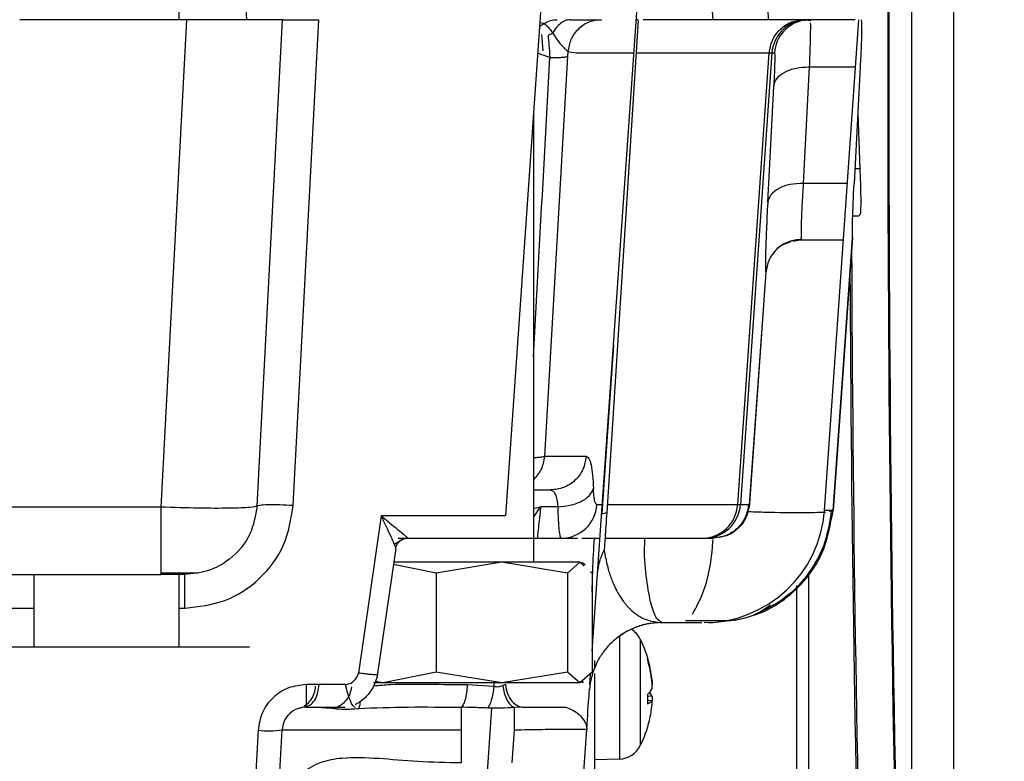
# Model space of a CAD drawing. Units: millimetres. Extents: x -154 to 1189, y 0 to 69.
# Drawn here: x 30 to 30, y 8 to 8 of the extents above; entities that cross this region are included whole.
import ezdxf

# ---------------------------------------------------------------- set-up
doc = ezdxf.new("R2010")
doc.units = ezdxf.units.MM
doc.header["$PDMODE"] = 1
doc.header["$PDSIZE"] = -5
doc.layers.add('Cotas det', color=8, linetype='Continuous')
doc.styles.add('texto p', font='simplex.shx', dxfattribs={"width": 0.8})
doc.dimstyles.new('JAHP det', dxfattribs={"dimscale": 0.25, "dimtxt": 0.05, "dimasz": 0.05, "dimexe": 0.02, "dimexo": 0.02, "dimgap": 0.02, "dimtad": 0, "dimtoh": 1, "dimdec": 0, "dimlfac": 1000, "dimdsep": 46, "dimtxsty": 'texto p', "dimblk": 'OPEN90', "dimcen": 0.01, "dimclrd": 256, "dimclre": 256, "dimclrt": 7, "dimadec": 0, "dimazin": 2, "dimtfac": 1, "dimtdec": 0, "dimtofl": 0, "dimtmove": 0, "dimatfit": 3, "dimldrblk": 'OPEN90', "dimfxl": 1, "dimlwd": -1, "dimlwe": -1, "dimarcsym": 0})

# ---------------------------------------------------------------- blocks, each defined once
blk = doc.blocks.new('_Open90')
at = {"color": 0, "linetype": 'ByBlock', "lineweight": -2}
for p, q in [((-0.5, 0.5), (0, 0)), ((0, 0), (-1, 0)), ((0, 0), (-0.5, -0.5))]:
    blk.add_line(p, q, dxfattribs=at)
blk = doc.blocks.new('*D968')
at = {"layer": 'Cotas det', "ltscale": 0.1}
for p, q in [((30.41328816005313, 7.753641026853774), (30.44223858346837, 7.753641026853774)), ((30.43723858346837, 7.741141026853774), (30.43723858346837, 7.720499493101034)), ((30.43723858346837, 7.677641026853762), (30.43723858346837, 7.694829850243895)), ((30.41328816005313, 7.665141026853762), (30.44223858346837, 7.665141026853762))]:
    blk.add_line(p, q, dxfattribs=at)
at = {"layer": 'Defpoints', "color": 0}
for p in [(30.40828816005313, 7.753641026853774), (30.40828816005313, 7.665141026853762), (30.43723858346837, 7.665141026853762)]:
    blk.add_point(p, dxfattribs=at)
at = {"layer": 'Cotas det', "xscale": 0.0125, "yscale": 0.0125, "zscale": 0.0125}
for p, rotation in [((30.43723858346837, 7.753641026853774), 90), ((30.43723858346837, 7.665141026853762), 270)]:
    blk.add_blockref('_Open90', p, dxfattribs=dict(at, rotation=rotation))
at = {"layer": 'Cotas det', "color": 7, "ltscale": 0.1, "insert": (30.43723858346837, 7.707664671672463), "char_height": 0.0125, "attachment_point": 5, "rotation": 90, "style": 'texto p'}
blk.add_mtext('89', dxfattribs=at)

msp = doc.modelspace()

# ---------------------------------------------------------------- linework, layer by layer
at = {"color": 7, "linetype": 'Continuous', "lineweight": 25}
for p, q in [((30.41253816005314, 7.671391026853758), (30.41253816005314, 7.74739102685378)), ((30.41428816005313, 7.671391026853758), (30.41428816005313, 7.74739102685378)), ((30.38215724706623, 7.713891026853776), (30.38215724706623, 7.712891026853374)), ((30.40430419811343, 7.712891026853772), (30.40423624892923, 7.713891026853776)), ((30.38497948786624, 7.712891026853772), (30.38495407246054, 7.713384432954957)), ((30.39716699086514, 7.71339102685376), (30.39569364612452, 7.692321270543761)), ((30.39968390616223, 7.69232127030428), (30.40115724706632, 7.713391026855266)), ((30.38247175973322, 7.712891026853772), (30.37556369440304, 7.712891026853772)), ((30.38247175973322, 7.712891026853772), (30.38141263638894, 7.69268175743257)), ((30.38540624197054, 7.692734018988478), (30.38646262598973, 7.712891026853772)), ((30.38690418627234, 7.692760149757977), (30.38795920083583, 7.712891026853772)), ((30.40120378760392, 7.712891026853772), (30.40112228373124, 7.712891026853772)), ((30.41019223832424, 7.712891026853772), (30.40140955733582, 7.712891026853772)), ((30.40814154270214, 7.71289102684587), (30.40796029945974, 7.712867850103169)), ((30.40891913359752, 7.692542244484873), (30.41033947003222, 7.712891026853772)), ((30.39729728827592, 7.712733230799177), (30.39712253674423, 7.712755304969779)), ((30.40120203525913, 7.712863094133571), (30.39989767209212, 7.69245563780628)), ((30.39719856021764, 7.712276083204461), (30.39724276156323, 7.711602446741171)), ((30.39827306990764, 7.711368935785277), (30.39731392192172, 7.694786392347755)), ((30.39828342838112, 7.711567957387178), (30.39827306990764, 7.711368935785277)), ((30.40111582357622, 7.711514266446461), (30.40663188854083, 7.711514266434865)), ((30.40532469112082, 7.692786396641271), (30.40663188854083, 7.711514266434865)), ((30.40674514370093, 7.711514266434978), (30.40543794596692, 7.692786392143365)), ((30.40663188852482, 7.711514266205757), (30.40674514368493, 7.711514266206155)), ((30.40674514370093, 7.711514266434978), (30.40684605023983, 7.711514266434978)), ((30.40829205657232, 7.710931178285154), (30.40804237499753, 7.706102845834966)), ((30.40829205657232, 7.710931178285154), (30.41020267342804, 7.710931178285154)), ((30.41039993394184, 7.710931178285154), (30.41015025231462, 7.706102845136076)), ((30.40656639847353, 7.705306200673466), (30.40681608007932, 7.71013453304268)), ((30.39685724706623, 7.708961495744877), (30.39685724706623, 7.690391026853764)), ((30.41030046899004, 7.709007729093077), (30.41039084595053, 7.706710875422363)), ((30.41039084595053, 7.706710875422363), (30.41018169463512, 7.706710875449875)), ((30.40986565781543, 7.706102845230465), (30.40804237499753, 7.706102845834966)), ((30.41032759734952, 7.704751026853774), (30.41009196093702, 7.704751026853774)), ((30.41032759734952, 7.704751026853774), (30.41039562362792, 7.704809497155981)), ((30.40791848401164, 7.703751026845755), (30.40760620720144, 7.703693590110181)), ((30.40791848382514, 7.703751026853769), (30.40772681020763, 7.703751026853769)), ((30.40796214303964, 7.703764724005271), (30.40791848382514, 7.703751026853769)), ((30.40970150188374, 7.703751026853769), (30.40791848382514, 7.703751026853769)), ((30.40796449494374, 7.703779763254762), (30.40796214303964, 7.703764724005271)), ((30.40927587400264, 7.692542244588953), (30.41008036795642, 7.70384802513836)), ((30.41008293337734, 7.703856199991481), (30.40927738127334, 7.692535548808468)), ((30.40648990414962, 7.702427594775077), (30.40579305010354, 7.692634508093182)), ((30.40648780832742, 7.702410088871961), (30.40580300766393, 7.692786392422665)), ((30.40650303897084, 7.702468898118969), (30.40648628589102, 7.702394608548776)), ((30.39970336789372, 7.692419472443664), (30.40018694011783, 7.699398723077781)), ((30.39731392192172, 7.694786392347755), (30.39904694469652, 7.694786392147268)), ((30.39685724706623, 7.693391026853778), (30.39756800829803, 7.693391026853778)), ((30.38141263638894, 7.69268175743257), (30.37434505083172, 7.69268175743257)), ((30.38141263638894, 7.692681757562855), (30.38141263638894, 7.689891026853775)), ((30.39685724706623, 7.692247825438574), (30.39715444211094, 7.692695375119559)), ((30.39685724706623, 7.692619578294359), (30.39715444209042, 7.69269537404627)), ((30.39786622588903, 7.692695375239555), (30.39715444211634, 7.692695374089869)), ((30.39948945937422, 7.692786396641271), (30.39971643096413, 7.692786396641271)), ((30.39991881287693, 7.692786396641271), (30.40532469112082, 7.692786396641271)), ((30.40532469088273, 7.692786394062257), (30.40543794611014, 7.692786394065582)), ((30.40543794596692, 7.692786392143365), (30.40580300766393, 7.692786392422665)), ((30.40927587400264, 7.692542244588953), (30.40891913359752, 7.692542244484873)), ((30.40911063475673, 7.692507687936956), (30.40927587399252, 7.692542244900569)), ((30.39054281348012, 7.692321270543761), (30.38960331665953, 7.685798917270279)), ((30.39569364612452, 7.692321270543761), (30.39054281348012, 7.692321270543761)), ((30.39929150587502, 7.686709684757478), (30.39968390616223, 7.69232127030428)), ((30.39968966986154, 7.692403688008159), (30.39989767143342, 7.692455637868068)), ((30.39146828654173, 7.691361266757571), (30.39109151450563, 7.691136719200376)), ((30.39163761442282, 7.691391026853768), (30.39569364611603, 7.691391026853768)), ((30.39886135233052, 7.691391026853768), (30.39961885720342, 7.691391026853768)), ((30.39982323008953, 7.691391026853768), (30.40384575670543, 7.691391026853768)), ((30.40411703384913, 7.691391026853768), (30.40430708553393, 7.691391026853768)), ((30.40456625278892, 7.691440245664456), (30.40430707367244, 7.691391026853768)), ((30.40449247487052, 7.691414190595555), (30.40442905016624, 7.691414190517765)), ((30.40481156421984, 7.691485162146069), (30.40456959722462, 7.691414189748361)), ((30.39114767988672, 7.69096506141948), (30.39038708932233, 7.685684744747466)), ((30.39282879270422, 7.689944444866359), (30.39105253599953, 7.690304535405563)), ((30.39554592210862, 7.690391026853764), (30.39282879270422, 7.689944444866359)), ((30.39826305151302, 7.689944444866359), (30.39554592210862, 7.690391026853764)), ((30.39877727869404, 7.690391026853764), (30.39826305151302, 7.689944444866359)), ((30.39895943063132, 7.690232836510763), (30.39877727869404, 7.690391026853764)), ((30.39885590012363, 7.690391026853764), (30.39900197721124, 7.690306666482162)), ((30.37434505028292, 7.689891026853775), (30.38141263666034, 7.689891026853775)), ((30.37615724706623, 7.686891026853761), (30.37615724706623, 7.689891026853775)), ((30.38215724706623, 7.689891026853775), (30.38215724706623, 7.686891026853761)), ((30.39282879270422, 7.689944444866359), (30.39282879270422, 7.685837608841172)), ((30.39826305151302, 7.689944444866359), (30.39826305151302, 7.685837608841172)), ((30.39929150587502, 7.689944444866359), (30.39922368808152, 7.69000334141278)), ((30.39929150587502, 7.689944444866359), (30.39929150587502, 7.685837608841172)), ((30.40825724706493, 7.689947153675963), (30.40825724706493, 7.673891025065974)), ((30.40775724706492, 7.689427809178557), (30.40775724706492, 7.673891025065974)), ((30.37102542546424, 7.688495665413559), (30.37615724706623, 7.688495663690777)), ((30.38215724706623, 7.688495661676559), (30.38241035336602, 7.688495661591578)), ((30.40217166338624, 7.687891026853766), (30.40195787395984, 7.688059864288665)), ((30.40217165861952, 7.687891026853766), (30.40384212240073, 7.687891026853766)), ((30.40410773652453, 7.687891026853766), (30.40428946435693, 7.687891026853766)), ((30.40042551686252, 7.687330491746469), (30.40042551686252, 7.682232079725754)), ((30.40128802221312, 7.687202342969375), (30.40128802221312, 7.682790262506462)), ((30.40157996418634, 7.686464299797155), (30.40157996418634, 7.686390374196566)), ((30.40158376596753, 7.686439348678068), (30.40158376596753, 7.686364420274163)), ((30.39940099797672, 7.686041481806672), (30.39940099797672, 7.686323189611461)), ((30.39282879270422, 7.685837608841172), (30.39062589048072, 7.685391026853768)), ((30.39554592210862, 7.685391026853768), (30.39282879270422, 7.685837608841172)), ((30.39826305151302, 7.685837608841172), (30.39554592210862, 7.685391026853768)), ((30.39877727869404, 7.685391026853768), (30.39826305151302, 7.685837608841172)), ((30.39929150587502, 7.685837608841172), (30.39877727869404, 7.685391026853768)), ((30.39940099797672, 7.681365997687852), (30.39940099797672, 7.685779746693971)), ((30.38905280548132, 7.685321270380076), (30.38743935717633, 7.685321270380076)), ((30.38814549489393, 7.685338690897471), (30.38796274616322, 7.685330335107569)), ((30.39062589048072, 7.685391026853768), (30.39023207590594, 7.685391026853768)), ((30.39062589048072, 7.685391026853768), (30.39031384110413, 7.685454286870158)), ((30.39554592210862, 7.685391026853768), (30.39062589048072, 7.685391026853768)), ((30.39411571144472, 7.68531940679016), (30.39521402855044, 7.685254284797072)), ((30.39521188682414, 7.685391026853768), (30.39521402855044, 7.685254284797072)), ((30.39877727869404, 7.685391026853768), (30.39554592210862, 7.685391026853768)), ((30.39569511955173, 7.68533162065258), (30.39558414835602, 7.685284012495675)), ((30.39893851521463, 7.685437947041169), (30.39885724706613, 7.685391026853768)), ((30.40177349183642, 7.685493674748972), (30.40176393103522, 7.685493484172174)), ((30.40157996418634, 7.684915887555963), (30.40157996418634, 7.684529347991162)), ((30.40158376596753, 7.684922353978255), (30.40158376596753, 7.684530733484156)), ((30.40177349183642, 7.684832211610274), (30.40158376596753, 7.684848373911667)), ((30.38715191083034, 7.684348823594878), (30.38730078592004, 7.684381379319564)), ((30.38743935717764, 7.684391026853763), (30.38905280548112, 7.684391026853763)), ((30.39385724701253, 7.684381384734156), (30.39385724700554, 7.683443362810568)), ((30.39512628725603, 7.684346948428459), (30.39491227231244, 7.681286392145257)), ((30.39640857296214, 7.684387486279878), (30.39606675565681, 7.684366835938352)), ((30.39640857241872, 7.68438748862518), (30.39655374034572, 7.68439102716626)), ((30.39655374034572, 7.684391026853763), (30.39819685396503, 7.684391026853763)), ((30.39819685396503, 7.684391026853763), (30.39819685217944, 7.684391026853763)), ((30.40158376596753, 7.684679178432976), (30.40177604359684, 7.684662356320178)), ((30.40158376596753, 7.684676677383766), (30.40177349183642, 7.684660260176759)), ((30.38544209810842, 7.683425942292178), (30.38490429888682, 7.67316426719707)), ((30.38590293587344, 7.673181684542772), (30.38644072764313, 7.683443362809175)), ((30.38644072764322, 7.68344336281196), (30.39385724706622, 7.68344336281196)), ((30.39385724706622, 7.683443362810568), (30.39385726248983, 7.682070667522357)), ((30.39597076703754, 7.682070667522471), (30.39606675575382, 7.683443362809971)), ((30.39894182512412, 7.681709017042454), (30.39906431950493, 7.683460768301376)), ((30.40042551686252, 7.682232079725754), (30.39940099797672, 7.682196302737868))]:
    msp.add_line(p, q, dxfattribs=at)
at = {"color": 7, "linetype": 'Continuous', "lineweight": 25, "flags": 128}
msp.add_lwpolyline([(30.39711137970053, 7.712595752228669), (30.39717081794083, 7.712646230740365), (30.39728701779964, 7.712727253849256)], dxfattribs=at)
at = {"color": 7, "linetype": 'Continuous', "lineweight": 25}
for centre, radius, start, end in [((31.87490066005313, 7.709391026853769), 1.463356134338952, 178.5021788316005, 181.4978211684005), ((31.87490066005313, 7.709391026853769), 1.463312499999999, 178.5021564344, 181.4978435655999), ((30.40822137185202, 7.711411242843059), 0.001479818710112452, 100.1490223140665, 176.0078922474756), ((30.40832227649662, 7.711411243731067), 0.001479816758460598, 99.84530263401196, 176.0079214418164), ((31.87330065998023, 7.709391026853769), 1.46326886558812, 180.2379206644001, 181.4978657897998), ((31.87330065998023, 7.709391026853769), 1.463338680530446, 180.2740557814006, 181.4978301258), ((30.39800256438462, 7.692880900773378), 0.001489895186569987, 270.3061353967026, 356.3631108478507), ((30.40383779612804, 7.692880900773378), 0.001489895186568512, 270.3061353956099, 356.3631108478507), ((30.40393208411444, 7.692890200325866), 0.00499917351306426, 270.0073332177685, 356.0088335848178), ((30.40394183112172, 7.692890778895578), 0.001499752054174495, 270.007362860891, 356.0088335887626), ((30.40217165862003, 7.68489102685378), 0.003, 90.00000000162845, 129.0743177454584), ((30.40039061736584, 7.686761134923064), 0.001000000000000072, 26.18098467127908, 58.53113633132879), ((30.39680099797672, 7.684996302737876), 0.005000000000000756, 13.38053048493616, 26.18098467076943), ((30.39707850293064, 7.685062172179574), 0.004714776271757897, 5.251133823277569, 17.30091156430309), ((30.39684650559692, 7.684952211350765), 0.004947114572029287, 5.170266232388033, 16.90031214565239), ((30.40217165862003, 7.68489102685378), 0.00300000000000048, 154.2930577976871, 176.0000000084119), ((30.40119519512472, 7.685419275774979), 0.0006335983979018492, 307.3927951374364, 335.8837144065437), ((30.40128917384714, 7.684630527725478), 0.0005246334950502093, 22.60824380215702, 44.20287218157462), ((30.40145729581632, 7.684919190976377), 0.0004086870222842931, 287.4667538361396, 320.6861833630546), ((30.39707415115123, 7.684931086877373), 0.004719169610612134, 346.6223004329677, 354.7457998582848), ((30.39680099797672, 7.684996302737876), 0.005000000000000349, 333.8190153292671, 346.6194695150638), ((30.38587866667234, 7.687031573025269), 0.003631964357573103, 263.0962522504731, 278.9025286808329), ((30.40039061736584, 7.683231470552773), 0.001000000000001667, 271.9999999988659, 333.8190153288564)]:
    msp.add_arc(centre, radius, start, end, dxfattribs=at)
at = {"color": 7, "linetype": 'Continuous', "lineweight": 25, "extrusion": (0, 0, -1)}
msp.add_ellipse((30.41001930508443, 7.70975102685377), major_axis=(-0.0003504703084231551, 0.004999980538650562), ratio=0.0398047421, start_param=2.227163616216084, end_param=2.991301509276212, dxfattribs=at)
at = {"color": 7, "linetype": 'Continuous', "lineweight": 25}
for points, knots in [([(30.40656862789049, 7.713891026853776), (30.40656852049957, 7.713753466758153), (30.40656831447469, 7.713489563548183), (30.40658260631721, 7.713084804438115), (30.40658944850719, 7.712891026853772)], [0, 0, 0, 0, 0.5212520742973086, 0.9999999999999999, 0.9999999999999999, 0.9999999999999999, 0.9999999999999999]), ([(30.3864626259897, 7.712891026853772), (30.38644356939858, 7.712891026853772), (30.38640753370347, 7.712891026853772), (30.38606354210617, 7.712891026853772), (30.38535967547258, 7.712891026853772), (30.38433077420271, 7.712891026853772), (30.38333803732331, 7.712891026853772), (30.38277323774059, 7.712891026853772), (30.38247175973322, 7.712891026853772)], [0, 0, 0, 0, 0.1430513448384384, 0.2705077008002046, 0.5000789527634637, 0.7296301864812194, 0.855682342695002, 1, 1, 1, 1]), ([(30.3864626259897, 7.712891026853772), (30.38646885186358, 7.71289106030223), (30.38648107869258, 7.712891125990797), (30.38660366472035, 7.712891303980758), (30.38687620306294, 7.712890834859724), (30.38728349054955, 7.712891156420302), (30.38765845218174, 7.712891089044792), (30.38785830883452, 7.712891047716955), (30.38795920083586, 7.712891026853772)], [0, 0, 0, 0, 0.1324603191430588, 0.2601353170018098, 0.5001452478654848, 0.7446408073033343, 0.8710891048362236, 1, 1, 1, 1]), ([(30.39729728969337, 7.71273322942243), (30.39738528049659, 7.712778876825457), (30.39756126208496, 7.712870171622161), (30.39775254476382, 7.712884075110384), (30.39784818609345, 7.712891026853772)], [0, 0, 0, 0, 0.5000000513009838, 1, 1, 1, 1]), ([(30.39839272442086, 7.712891026306995), (30.3983224684641, 7.712883290400573), (30.39818216640276, 7.712867841694607), (30.39797885784963, 7.712745660357019), (30.39779811977021, 7.712569647492575), (30.39770419385286, 7.712412960752136), (30.39765870160317, 7.712337070811191)], [0, 0, 0, 0, 0.2587163519241391, 0.5166599268289314, 0.765898189630385, 1, 1, 1, 1]), ([(30.39968573772134, 7.712891026853772), (30.39951713964174, 7.712872879788922), (30.39916730659288, 7.712835225486788), (30.39870863452336, 7.712532732755665), (30.39837752137731, 7.712090063172031), (30.39831402773882, 7.71173774434563), (30.39828342771721, 7.711567948379429)], [0, 0, 0, 0, 0.2409694929325789, 0.5000003119622102, 0.7590309578241403, 1, 1, 1, 1]), ([(30.39839272442086, 7.712891026853772), (30.39864614332782, 7.712891026853772), (30.39907572422004, 7.712891026853772), (30.39950604686939, 7.712891026853772), (30.39962612480064, 7.712891026853772), (30.39968573772134, 7.712891026853772)], [0, 0, 0, 0, 0.4200821512046999, 0.712098664995935, 1, 1, 1, 1]), ([(30.40663188854085, 7.711514266434893), (30.40666282108435, 7.71169107439842), (30.40672699435273, 7.712057883707093), (30.40707066085022, 7.712518424785731), (30.40754869206935, 7.712833006255142), (30.40791470666653, 7.7128721580758), (30.40809110326969, 7.712891026853772)], [0, 0, 0, 0, 0.2410467415074967, 0.5000803518540938, 0.759069369201465, 1, 1, 1, 1]), ([(30.41044250519257, 7.712891026853772), (30.41045002370836, 7.712864816917989), (30.41046466884677, 7.712813763206317), (30.41046174688844, 7.712407006233509), (30.41044263356923, 7.711802240068057), (30.41041441767944, 7.711226642930871), (30.41039993394187, 7.710931178285154)], [0, 0, 0, 0, 0.2566940813253409, 0.5000083074415957, 0.7433450259524819, 1, 1, 1, 1]), ([(30.39729728948154, 7.712733229793646), (30.3973474930024, 7.712699624204351), (30.39740558683837, 7.712660736939899), (30.39750544109785, 7.71253956085015), (30.39755871051309, 7.712472466936408), (30.39760959158334, 7.712403819539492), (30.39764282297136, 7.712357521569789), (30.39765439320984, 7.712342623014838), (30.39765870517072, 7.712337070667207)], [0, 0, 0, 0, 0.5392410699960546, 0.6239917387259016, 0.7780873865790855, 0.9276384939708371, 0.9730325364443538, 1, 1, 1, 1]), ([(30.40806907128484, 7.712869237122209), (30.4081162671163, 7.7128745842809), (30.40821055486671, 7.712885266825243), (30.40830084968573, 7.712867145915443), (30.40834594733922, 7.712858095445871)], [0, 0, 0, 0, 0.5005510391878105, 1, 1, 1, 1]), ([(30.40833468515728, 7.712760712499819), (30.40833537399535, 7.712650948979888), (30.40833675727339, 7.712430529293403), (30.40832214000789, 7.711804396802354), (30.40830220563342, 7.711225770363502), (30.40829205655126, 7.710931177358862)], [0, 0, 0, 0, 0.3274668245875133, 0.6575967574808951, 1, 1, 1, 1]), ([(30.39765870157538, 7.712337070838164), (30.39762299150081, 7.712317945601757), (30.39755963000027, 7.712284011097541), (30.39749175036829, 7.712255355480739), (30.39746212719643, 7.71224284995829)], [0, 0, 0, 0, 0.5635926273825963, 1, 1, 1, 1]), ([(30.39746212693353, 7.712242852275853), (30.39747599656172, 7.712110219145661), (30.39750378731105, 7.7118444604662), (30.39752437210725, 7.711497491987007), (30.39753468357594, 7.711323686301842)], [0, 0, 0, 0, 0.4990735596888808, 1, 1, 1, 1]), ([(30.39765869960183, 7.712337074334688), (30.3977893489027, 7.712134566471907), (30.39796761971845, 7.711858244733822), (30.39821425283824, 7.711648679483989), (30.39826096621908, 7.711594174266583), (30.39828342893832, 7.711567964744308)], [0, 0, 0, 0, 0.587501259491353, 0.8016447702950912, 1, 1, 1, 1]), ([(30.39685724706618, 7.698921527090437), (30.39693337176578, 7.700291023084635), (30.39716314431234, 7.704424669374692), (30.3973857966132, 7.708559047026757), (30.39753468318457, 7.711323686381053)], [0, 0, 0, 0, 0.3313045911764039, 1, 1, 1, 1]), ([(30.39753468318457, 7.711323686381053), (30.39737990962129, 7.711376164377601), (30.39718200429288, 7.711443266762007), (30.39706101845422, 7.711488598595043), (30.3970346506307, 7.71149847827839)], [0, 0, 0, 0, 0.7820585960638745, 1, 1, 1, 1]), ([(30.39753467524451, 7.711323682166853), (30.39762711082269, 7.711323349352416), (30.39781439738712, 7.711322675026896), (30.39803444123208, 7.71133130711387), (30.39819952596474, 7.71134626071559), (30.39824875908917, 7.711361440148085), (30.39827307048398, 7.711368935775869)], [0, 0, 0, 0, 0.246650782584492, 0.4997467273226493, 0.7529741417405623, 1, 1, 1, 1]), ([(30.39828342838112, 7.711567957387206), (30.39839770369343, 7.71154822666627), (30.39862658647322, 7.711508707874646), (30.39908020104641, 7.711517707043715), (30.39962918262952, 7.711513147743165), (30.40027460817069, 7.711514577093897), (30.40069866322437, 7.711514266450326), (30.40091075144886, 7.711514266450639), (30.4009108743941, 7.71151426645061), (30.40091105639157, 7.71151426645061), (30.40091138408806, 7.711514266450582), (30.40091197787308, 7.711514266450553), (30.40091306566759, 7.711514266450497), (30.40091509573471, 7.711514266450411), (30.40091900011776, 7.711514266450241), (30.40092686273786, 7.711514266449928), (30.40094374275955, 7.71151426644936), (30.40097757726715, 7.71151426644845), (30.40100686205443, 7.711514266447967), (30.4010260111942, 7.711514266447683)], [0, 0, 0, 0, 0.126353886056071, 0.2530750351615839, 0.4947939034639054, 0.7263934514920538, 0.9579929995202551, 0.9580349692929438, 0.9580680394315073, 0.9581272987514274, 0.9582337742622912, 0.9584259986972637, 0.9587759198635366, 0.9594220266868039, 0.9606435426906497, 0.9630408729891253, 0.9680107603849074, 0.9790824356906328, 1, 1, 1, 1]), ([(30.40684605023986, 7.711514266434779), (30.40685121645003, 7.711496490661649), (30.40686154870056, 7.711460939699794), (30.40685968982813, 7.711174684626531), (30.40684594926898, 7.710743038381356), (30.40682603683527, 7.71033737547636), (30.40681608007938, 7.71013453304268)], [0, 0, 0, 0, 0.2499941306925255, 0.4999800431634772, 0.7499764862044193, 1, 1, 1, 1]), ([(30.4080423751547, 7.706102847931806), (30.4080229418534, 7.705785146128068), (30.40798456040227, 7.705157673931399), (30.40795490720509, 7.704464414087642), (30.4079452433736, 7.703969000334343), (30.4079580792129, 7.703842827937695), (30.40796449494374, 7.703779763254762)], [0, 0, 0, 0, 0.256053432449139, 0.5057145027737948, 0.7529415387697972, 1, 1, 1, 1]), ([(30.41008036795645, 7.703848025138388), (30.41007763476057, 7.704048133534275), (30.41007209105728, 7.704454010620186), (30.41012395745548, 7.70554814741438), (30.41015025231465, 7.706102845136076)], [0, 0, 0, 0, 0.4930270834204946, 1, 1, 1, 1]), ([(30.40656639847358, 7.705306200673466), (30.40654727943746, 7.704919049151716), (30.40650904047433, 7.704144728068247), (30.40647879904108, 7.70327770947107), (30.40646846013024, 7.702649817781481), (30.40648135893474, 7.702489998429218), (30.40648780832739, 7.702410088871989)], [0, 0, 0, 0, 0.2499884512709475, 0.4999885511558998, 0.7499946474893225, 0.9999999999999999, 0.9999999999999999, 0.9999999999999999, 0.9999999999999999]), ([(30.40796449494666, 7.703779763234866), (30.40778613418663, 7.703760797252347), (30.40741611990489, 7.703721451802142), (30.4069327183559, 7.703408292603644), (30.40658489939531, 7.702950382557464), (30.40651938543055, 7.702585809484408), (30.40648780825674, 7.70241008836398)], [0, 0, 0, 0, 0.2410417985688161, 0.5000478130139596, 0.7590272980976297, 1, 1, 1, 1]), ([(30.40753037924207, 7.703679643155699), (30.40742728044216, 7.703648001525085), (30.40716930644114, 7.70356882778059), (30.40690584181274, 7.703373610676852), (30.40680651283298, 7.703201673441658), (30.40679033078237, 7.703173662512274)], [0, 0, 0, 0, 0.3578380587412534, 0.8953830287466139, 1, 1, 1, 1]), ([(30.39731392190788, 7.69478639214724), (30.39728277289191, 7.694598395760426), (30.39722153840969, 7.694228821921758), (30.39697726328501, 7.693947581886722), (30.39685724706618, 7.69380940422484)], [0, 0, 0, 0, 0.5086842388335113, 1, 1, 1, 1]), ([(30.39685724706618, 7.694739450776172), (30.39686061601835, 7.694739480670808), (30.39694737215831, 7.69474025050754), (30.39707897720913, 7.694748112871867), (30.39724125882332, 7.69476287373384), (30.39728945910602, 7.694778466147188), (30.3973139215727, 7.694786379563272)], [0, 0, 0, 0, 0.0128938644408718, 0.3320385250133308, 0.6609981432820238, 1, 1, 1, 1]), ([(30.39904694469658, 7.69478639214724), (30.39908421683856, 7.694768972046734), (30.39915896261749, 7.694734037671839), (30.39924781748064, 7.694452097478848), (30.39931494295979, 7.694028142195396), (30.39933511272465, 7.693634624668977), (30.39934516157515, 7.693438568898234)], [0, 0, 0, 0, 0.2507951773698101, 0.5029461654955092, 0.7523610358248177, 1, 1, 1, 1]), ([(30.39756800639423, 7.693391026853778), (30.39760687205245, 7.693381294514513), (30.39768045503447, 7.693362868619278), (30.39776960116097, 7.69321620560304), (30.3978357046117, 7.693001258307579), (30.39785620359572, 7.692795795903255), (30.39786622265745, 7.692695374316049)], [0, 0, 0, 0, 0.2660129923589333, 0.5036330311402757, 0.7573962058510696, 1, 1, 1, 1]), ([(30.39786622265745, 7.692695374093848), (30.39803405689238, 7.692708629694284), (30.39838221095621, 7.692736127011205), (30.39884827721016, 7.692903635386802), (30.39920610543885, 7.693146232016336), (30.3992996544074, 7.693342900204403), (30.39934516068677, 7.69343856814864)], [0, 0, 0, 0, 0.2388538988099767, 0.495476715869762, 0.7545779727111634, 0.9999999999999999, 0.9999999999999999, 0.9999999999999999, 0.9999999999999999]), ([(30.39948945937428, 7.692786396641242), (30.39947137397436, 7.692794452666266), (30.39943527819022, 7.692810531301053), (30.39939253487136, 7.692947883415787), (30.39935971909625, 7.693151106088084), (30.39935000888536, 7.69334285058169), (30.39934516157515, 7.693438568898234)], [0, 0, 0, 0, 0.2509128470820572, 0.5007849433228606, 0.7507932357276949, 1, 1, 1, 1]), ([(30.38540624202227, 7.692734019976871), (30.38534519639532, 7.692709212156377), (30.38522300055697, 7.69265955401416), (30.38430469255254, 7.692626640785011), (30.38299003680285, 7.692629569209704), (30.38194429623803, 7.692664167489983), (30.38141263638886, 7.692681757432542)], [0, 0, 0, 0, 0.2496913992464514, 0.4998105742235247, 0.7457011388884746, 1, 1, 1, 1]), ([(30.38540624126915, 7.692734020016349), (30.38533515787949, 7.692325242400603), (30.38518763032962, 7.69147685910885), (30.38437683422179, 7.690532013239324), (30.38339422655156, 7.689983123050997), (30.38273026461502, 7.68992097278856), (30.38241034704643, 7.689891026853775)], [0, 0, 0, 0, 0.2709148307895917, 0.562260767448512, 0.7890835855940179, 1, 1, 1, 1]), ([(30.38241035336608, 7.688495661591578), (30.38297775339305, 7.688558251448985), (30.38411689179491, 7.688683909726667), (30.38557407884764, 7.689658188149384), (30.3866258678579, 7.691062472659485), (30.38681153192524, 7.692194979956117), (30.38690418627234, 7.69276014975792)], [0, 0, 0, 0, 0.2485830693634427, 0.499066808075829, 0.7500128134884703, 1, 1, 1, 1]), ([(30.39715444598627, 7.692695376000405), (30.39713382400819, 7.692498339961606), (30.39709403598919, 7.692118178872466), (30.39705104797863, 7.69171012179196), (30.39702299896558, 7.691441362678365), (30.39701940906408, 7.691407690274605), (30.39701763253396, 7.691391026853768)], [0, 0, 0, 0, 0.2592696942044072, 0.5002346267089, 0.7526817273583316, 1, 1, 1, 1]), ([(30.397866225889, 7.692695375239612), (30.39787108753947, 7.692507587346018), (30.39788103895665, 7.692123200256038), (30.39791327826552, 7.691718641027553), (30.39795621380284, 7.691443858560337), (30.39799189502986, 7.691409149087963), (30.39801052462886, 7.691391026853768)], [0, 0, 0, 0, 0.2458950681563718, 0.5033279188733938, 0.7406815156637695, 1, 1, 1, 1]), ([(30.40580300765486, 7.692786393261162), (30.40576951867581, 7.692600148869833), (30.40570254071769, 7.692227660087202), (30.40535030283084, 7.691774516175901), (30.4049497002002, 7.691491092629679), (30.40466476394698, 7.691453308716337), (30.40456625278889, 7.691440245664456)], [0, 0, 0, 0, 0.2834127960427881, 0.5668255920854692, 0.850238388128145, 1, 1, 1, 1]), ([(30.40577167823499, 7.692786393395341), (30.40575185428755, 7.692653506448909), (30.40571082693549, 7.692378485565786), (30.40550665070571, 7.692000393630412), (30.40520651149054, 7.691677477333304), (30.40494402269996, 7.691550861799715), (30.40481371154453, 7.691488004195595)], [0, 0, 0, 0, 0.2350516953468461, 0.4864595550537631, 0.7450555942388529, 1, 1, 1, 1]), ([(30.40571235623463, 7.692499301730056), (30.40594559906483, 7.692491329696271), (30.40685548140052, 7.692460230722123), (30.4080874234485, 7.692446126440007), (30.40867163177489, 7.692466707036676), (30.40896391291218, 7.692477003569469)], [0, 0, 0, 0, 0.1469392201706922, 0.5732111925671886, 1, 1, 1, 1]), ([(30.40920276701925, 7.692542244947891), (30.40913700244658, 7.692099289574276), (30.40900089628635, 7.691182550475407), (30.40832124113683, 7.689922252962294), (30.40732172731677, 7.688845869740806), (30.40644743727165, 7.688423818412748), (30.40601339920061, 7.688214292586242)], [0, 0, 0, 0, 0.2350483467191361, 0.4864553460695766, 0.7450526490389467, 1, 1, 1, 1]), ([(30.39054280820576, 7.692321267870614), (30.39061296030414, 7.692171577809535), (30.39075234961672, 7.691874149860968), (30.39095038951745, 7.6914558297123), (30.39104507983327, 7.69124084214862), (30.3910899866587, 7.691138884425573)], [0, 0, 0, 0, 0.3475556393821082, 0.6905786535849645, 1, 1, 1, 1]), ([(30.39054281344607, 7.692321270307435), (30.39064397465827, 7.692237166230615), (30.39087937099327, 7.692041460870701), (30.39122240293116, 7.691761705555383), (30.39149214089175, 7.691540762014785), (30.39160923127355, 7.691436524604274), (30.39164754514604, 7.691397325304923), (30.39164104945757, 7.691393203669566), (30.39163761442279, 7.691391024076029)], [0, 0, 0, 0, 0.2056507996298106, 0.4785376081707015, 0.7225653993328673, 0.8527959699124068, 0.9221559094765613, 1, 1, 1, 1]), ([(30.39989767143345, 7.692455637868097), (30.39988467446679, 7.692269774267732), (30.39985868054617, 7.691898047248902), (30.39981690816895, 7.691300593560232), (30.39979941459941, 7.691050445953739), (30.39978874864076, 7.690897929109088)], [0, 0, 0, 0, 0.2807271511359178, 0.5614540275761157, 1, 1, 1, 1]), ([(30.39114402921356, 7.69095921735526), (30.39115742427836, 7.691015005200843), (30.39118523693301, 7.691130839510368), (30.39130154234266, 7.691274087957726), (30.3914591643396, 7.691372684094876), (30.39157928675558, 7.69138503057896), (30.39163761453218, 7.691391025654571)], [0, 0, 0, 0, 0.2388378954436691, 0.4959077091494916, 0.7552281787557403, 1, 1, 1, 1]), ([(30.39125653827486, 7.691391026853768), (30.39135626397742, 7.691391026853768), (30.39155572032453, 7.691391026853768), (30.39161031593914, 7.691391026853768), (30.39163761442282, 7.691391026853768)], [0, 0, 0, 0, 0.499987611375225, 1, 1, 1, 1]), ([(30.395693646116, 7.691391026853768), (30.39608595967035, 7.691391026853768), (30.39687046079612, 7.691391026853768), (30.39786040909777, 7.691391026853768), (30.39855195497136, 7.691391026853768), (30.39864153728655, 7.691391026853768), (30.39868633570685, 7.691391026853768)], [0, 0, 0, 0, 0.250039953361023, 0.4999996117972784, 0.7499592693609075, 1, 1, 1, 1]), ([(30.39929150587502, 7.68914707381494), (30.39929826164592, 7.689444051971879), (30.39931358681855, 7.690117734011825), (30.39936070737326, 7.6909343810179), (30.39938705585055, 7.691391026853768)], [0, 0, 0, 0, 0.4408283720330247, 1, 1, 1, 1]), ([(30.40195787685058, 7.688059863512127), (30.40188198798276, 7.688232272109463), (30.40173153713075, 7.688574074815268), (30.40154618068663, 7.689623997983762), (30.40144287538851, 7.690615226679359), (30.40147481203712, 7.691264488435753), (30.40148103635721, 7.691391026853768)], [0, 0, 0, 0, 0.3151184390829657, 0.6247271702100932, 0.9268608850980149, 1, 1, 1, 1]), ([(30.40344702974445, 7.688238936963774), (30.4036119111665, 7.688534256649138), (30.40394167401064, 7.689124896019894), (30.40423361632076, 7.690323072639547), (30.40428769840656, 7.69113377947453), (30.40430114489055, 7.691335346339191)], [0, 0, 0, 0, 0.4290180940848121, 0.8580361881697043, 1, 1, 1, 1]), ([(30.3910899866587, 7.691138884425573), (30.39109323424998, 7.691131649365008), (30.39112192227477, 7.691067737505779), (30.39114810617061, 7.690995572581546), (30.39114533639613, 7.690970863545818), (30.39114403113018, 7.690959219325851)], [0, 0, 0, 0, 0.0632292010801287, 0.5585434667052206, 0.9999999999999999, 0.9999999999999999, 0.9999999999999999, 0.9999999999999999]), ([(30.39951538838562, 7.689911311183113), (30.39953685449975, 7.690086476788895), (30.39957865846506, 7.690427601263497), (30.39971999029106, 7.690743996861631), (30.39978874897508, 7.690897925000673)], [0, 0, 0, 0, 0.5134946884185748, 1, 1, 1, 1]), ([(30.39978874897508, 7.690897925000673), (30.39983157375883, 7.690664079786178), (30.39991768325185, 7.690193877928539), (30.4000310500663, 7.689860756276193), (30.40010897256544, 7.689652375559877), (30.40014978175665, 7.689551631080594), (30.40019099651431, 7.689456093127422), (30.40023258509254, 7.689365559746523), (30.40027454500682, 7.689279647434535), (30.40030277004217, 7.689224896179486), (30.40031798510062, 7.689196391447314), (30.40032154257451, 7.689189788832739), (30.40033432247355, 7.689166213653056), (30.40038245284481, 7.689079635401487), (30.40044599763032, 7.688975284664441), (30.40052089478669, 7.688863673156437), (30.40058212431103, 7.688778428861969), (30.40065184563548, 7.688688475179152), (30.40073019661599, 7.688595581337058), (30.40081730755659, 7.688501526503234), (30.40108105682446, 7.688245589900948), (30.40152690308309, 7.687958767351052), (30.40195677087348, 7.687913603024061), (30.40217165861995, 7.687891025709195)], [0, 0, 0, 0, 0.069878789816545, 0.1405080572283038, 0.1590671650334618, 0.1776437458084599, 0.1962351196347692, 0.2148392764883301, 0.2334548201719466, 0.2520802469160789, 0.2522479469107459, 0.2534607207228108, 0.2567338182052207, 0.2689599087691861, 0.3161566096822921, 0.3386376491452135, 0.364497734438441, 0.3937393567124404, 0.4263646406179648, 0.4623756344970092, 0.5017737218901842, 0.7509403483536945, 1, 1, 1, 1]), ([(30.39554592210862, 7.690391026853764), (30.395077347675, 7.690391026853792), (30.39406546089401, 7.690391026853792), (30.39245756004058, 7.690391026853764), (30.39151662072123, 7.690391026853792), (30.39106499445296, 7.690391026853792)], [0, 0, 0, 0, 0.3096265913607534, 0.668638816709679, 1, 1, 1, 1]), ([(30.39877727869404, 7.690391026853792), (30.39865045108706, 7.690391026853792), (30.39837656679088, 7.690391026853792), (30.39737496988496, 7.690391026853792), (30.39632238518658, 7.690391026853792), (30.39567314522827, 7.690391026853792), (30.39554592210862, 7.690391026853764)], [0, 0, 0, 0, 0.2776552652499324, 0.5995967180786309, 0.921538170907792, 1, 1, 1, 1]), ([(30.38294075772344, 7.689938287312248), (30.38291786376865, 7.689938287306649), (30.38287207106978, 7.689938287295451), (30.38251902166109, 7.689938287278682), (30.38201367117787, 7.689938287261885), (30.38161297407938, 7.689938287250715), (30.38141263615409, 7.689938287245116)], [0, 0, 0, 0, 0.2499584231685583, 0.4999691368151849, 0.7499978260553177, 1, 1, 1, 1]), ([(30.38241035125949, 7.689891026853775), (30.38239539762571, 7.689891026853775), (30.38236550652766, 7.689891026853775), (30.38213498754169, 7.689891026853775), (30.38180506175726, 7.689891026853775), (30.38154347120934, 7.689891026853775), (30.38141263666034, 7.689891026853775)], [0, 0, 0, 0, 0.2502082986825359, 0.5001460435300711, 0.74999797400393, 1, 1, 1, 1]), ([(30.4066717507296, 7.688610371801804), (30.40646849505489, 7.688462487891645), (30.40608034412471, 7.688180078668029), (30.40546001636656, 7.688036589759481), (30.40516452394234, 7.687968238980591)], [0, 0, 0, 0, 0.523651133942109, 1, 1, 1, 1]), ([(30.40193786722807, 7.687881902111332), (30.40183309853532, 7.687871890727809), (30.40169128712975, 7.687858339653207), (30.40144210623464, 7.687804415599675), (30.40129881817623, 7.687764885422343), (30.40118451421389, 7.687727191491451), (30.4008928637329, 7.687621318550999), (30.400441519091, 7.6873784955521), (30.40005264720679, 7.687031026495948), (30.39985908779104, 7.686806516208708), (30.39978671212196, 7.686714157951389), (30.39971886240764, 7.686622342182961), (30.39964560766492, 7.686513103752976), (30.39953893787435, 7.686336401369022), (30.39949829447889, 7.686253163720682), (30.39946816818374, 7.686191465087109)], [0, 0, 0, 0, 0.1911149866871373, 0.2586868670068671, 0.3093311461567708, 0.329407335377878, 0.3469998468321452, 0.5056778208509142, 0.6276249433091508, 0.6653879211706011, 0.6827156243138474, 0.7020110257397553, 0.7501894616661962, 0.8148317597532884, 1, 1, 1, 1]), ([(30.40503864524586, 7.687968239569091), (30.40495526435285, 7.687968239520064), (30.40478850117213, 7.687968239421981), (30.40434965076662, 7.68796823927487), (30.40380628793826, 7.687968239127759), (30.40337469869592, 7.687968239029676), (30.40315891138752, 7.687968238980648)], [0, 0, 0, 0, 0.2500050788524142, 0.500014339657259, 0.7500156415261311, 1, 1, 1, 1]), ([(30.37324200794685, 7.68689102685379), (30.37322384853945, 7.68689102685379), (30.37316670694858, 7.68689102685379), (30.37379868782002, 7.68689102685379), (30.37503292314204, 7.68689102685379), (30.37676947527433, 7.68689102685379), (30.37876469333969, 7.686891026853761), (30.3808089871799, 7.68689102685379), (30.38265832379582, 7.68689102685379), (30.38388178847546, 7.68689102685379), (30.38436695534883, 7.68689102685379), (30.38452254177045, 7.68689102685379)], [0, 0, 0, 0, 0.0586852805397694, 0.1846629805407052, 0.3106406805416632, 0.4366183805425778, 0.5625960805435425, 0.6885737805444725, 0.8145514805454459, 0.9405291805463624, 1, 1, 1, 1]), ([(30.38452254177045, 7.68689102685379), (30.38475459922006, 7.68689102685379), (30.38513371978385, 7.68689102685379), (30.38508960032385, 7.68689102685379), (30.38507248612376, 7.68689102685379)], [0, 0, 0, 0, 0.6120940718660248, 1, 1, 1, 1]), ([(30.38905280548135, 7.685321270380047), (30.38911583235176, 7.685331596097388), (30.38924553099158, 7.685352844677301), (30.3894128879381, 7.685465589631594), (30.38952353113393, 7.685591171039039), (30.38958363374604, 7.685707337997645), (30.38959691175762, 7.685769116994198), (30.3896033166595, 7.685798917270308)], [0, 0, 0, 0, 0.2433873698899177, 0.5008500441700209, 0.7570966288291731, 0.8828309307419518, 1, 1, 1, 1]), ([(30.39039505726359, 7.685742171949801), (30.39036837121895, 7.685627317123238), (30.3903106259693, 7.685378785700596), (30.39010547066192, 7.685032311544877), (30.38983374296202, 7.684702341277319), (30.38958608113702, 7.684553039135881), (30.38946472313293, 7.684479878850102)], [0, 0, 0, 0, 0.2159623236749541, 0.4673153505869109, 0.738976542445384, 1, 1, 1, 1]), ([(30.39038775262787, 7.685741702768969), (30.39038957957066, 7.685739704472741), (30.39039713082277, 7.685731444970276), (30.39034107689434, 7.685727073139322), (30.39022338414378, 7.685729766283419), (30.39004790443803, 7.68574391123288), (30.38983570142863, 7.685767003816341), (30.38968077824509, 7.685788279498201), (30.38960331665333, 7.685798917339145)], [0, 0, 0, 0, 0.0600010977858854, 0.2480008782286056, 0.4360006586715257, 0.6240004391142958, 0.8120002195571584, 1, 1, 1, 1]), ([(30.39919441809817, 7.685321264863109), (30.39919506897283, 7.68533057280435), (30.39919641073166, 7.68534976084975), (30.39920437254895, 7.685463620141565), (30.39921321826665, 7.685590119798423), (30.39922138466826, 7.685706904782126), (30.39922572302853, 7.685768946224744), (30.39922781880753, 7.68579891726073)], [0, 0, 0, 0, 0.24228271012168, 0.49945863690011, 0.7565604888199943, 0.8823990216482962, 1, 1, 1, 1]), ([(30.3874393571763, 7.685321270380019), (30.38718778872555, 7.685293585059913), (30.38668170541493, 7.685237890164917), (30.38603376059822, 7.684805227901268), (30.38556582386417, 7.684180648178472), (30.38548327761375, 7.683677130210885), (30.3854420981084, 7.683425942292178)], [0, 0, 0, 0, 0.2479911030890545, 0.4988867168864911, 0.7500116962443305, 1, 1, 1, 1]), ([(30.38734799081436, 7.684386844195519), (30.38742890396716, 7.684406329449263), (30.38759638625742, 7.684446662013318), (30.3878016921023, 7.684666275989134), (30.38793997496958, 7.684973978814202), (30.38795532930726, 7.685214254289992), (30.38796274722148, 7.685330335029153)], [0, 0, 0, 0, 0.2415570436712317, 0.4999993881592523, 0.758442094828445, 1, 1, 1, 1]), ([(30.38735535953859, 7.684445969259162), (30.38737325428047, 7.684454016850271), (30.38748311215226, 7.684503421934739), (30.38763868807694, 7.684675912074102), (30.38779341610737, 7.6849449805372), (30.38781733053323, 7.685152463387244), (30.38782906778951, 7.685254296456367)], [0, 0, 0, 0, 0.0611249397381579, 0.3752530116297048, 0.69337271378441, 1, 1, 1, 1]), ([(30.38931387081277, 7.685225835891277), (30.38929623108802, 7.685125421942434), (30.38926052032516, 7.684922138797749), (30.38909595596621, 7.684654710612808), (30.38887386121547, 7.684444894401185), (30.38869379282943, 7.684370506352867), (30.38860683992854, 7.684334585241249)], [0, 0, 0, 0, 0.2525840768785926, 0.5113441512322975, 0.764033851100967, 0.9999999999999999, 0.9999999999999999, 0.9999999999999999, 0.9999999999999999]), ([(30.39022524668234, 7.685269279655291), (30.39046296288518, 7.685290328240615), (30.39124246205941, 7.685359349008554), (30.39254120226871, 7.685337606714672), (30.39359978222927, 7.685325370472629), (30.39411571144469, 7.68531940679016)], [0, 0, 0, 0, 0.1836208776347044, 0.6021142891428056, 1, 1, 1, 1]), ([(30.39411571414788, 7.685319406734852), (30.39410725470452, 7.68520659620906), (30.39408989215277, 7.6849750586825), (30.39402709647254, 7.684677161263284), (30.39394630200217, 7.684458934790332), (30.39388622230296, 7.684406617702695), (30.39385724842785, 7.684381387403835)], [0, 0, 0, 0, 0.2461109427138309, 0.5051294506916549, 0.7613450517933995, 1, 1, 1, 1]), ([(30.39521402888166, 7.685254284809663), (30.39520248613143, 7.685152725604969), (30.39517896802874, 7.68494580093294), (30.39511515773054, 7.684672463905134), (30.39503834612267, 7.684457456175426), (30.39498259826081, 7.684384299591972), (30.39495556439712, 7.684348823700351)], [0, 0, 0, 0, 0.2483575235030117, 0.5060230557862437, 0.760455290335121, 1, 1, 1, 1]), ([(30.39521402855038, 7.685254284797043), (30.39524470275452, 7.685246967671407), (30.39530658625111, 7.685232205778437), (30.39540497952754, 7.685234487909089), (30.39549986010121, 7.68525347376546), (30.39555559641792, 7.685273663675463), (30.39558415119921, 7.685284007352568)], [0, 0, 0, 0, 0.2464239714444628, 0.4971466230909221, 0.7423785954475938, 1, 1, 1, 1]), ([(30.39558415104363, 7.685284007333667), (30.39560220571019, 7.685178416320372), (30.39563934453485, 7.684961213409583), (30.39575604413815, 7.684676649930982), (30.39590379265854, 7.684458635935346), (30.39601344805069, 7.684396862435353), (30.39606675565699, 7.684366832015929)], [0, 0, 0, 0, 0.2430712599228958, 0.5000026378127523, 0.7569324955360752, 0.9999999999999999, 0.9999999999999999, 0.9999999999999999, 0.9999999999999999]), ([(30.39569511971044, 7.685331620664346), (30.39571699325841, 7.685200139117985), (30.39576226822092, 7.684927992043715), (30.39595572073804, 7.684620219877207), (30.3961831721181, 7.68443304131107), (30.39633514892591, 7.684402325772954), (30.39640857296217, 7.684387486279906)], [0, 0, 0, 0, 0.2715628863299683, 0.5620944310326687, 0.7884361775821341, 1, 1, 1, 1]), ([(30.39906431950498, 7.683460768301405), (30.39910213192891, 7.684001511156385), (30.39915236461888, 7.684719872091154), (30.39917629349247, 7.685062070926268), (30.3991822100177, 7.685146681178669)], [0, 0, 0, 0, 0.7527453523640253, 1, 1, 1, 1]), ([(30.40177349183645, 7.685493674749001), (30.40177448942762, 7.685482361541023), (30.40177651341676, 7.685459408441137), (30.40177870953985, 7.685427807499639), (30.40178022622183, 7.685399070579155), (30.40178093539935, 7.68537472250954), (30.40178085275837, 7.685354924542327), (30.40177996367006, 7.685340760636098), (30.40177840033541, 7.685331919132569), (30.40177680574945, 7.685330955761589), (30.40177603263077, 7.685330488681036)], [0, 0, 0, 0, 0.1248871238007855, 0.2533805295090289, 0.3782741921486492, 0.5068249557188317, 0.6311145278365365, 0.7590188482566607, 0.8831627601581302, 1, 1, 1, 1]), ([(30.40177349183645, 7.685160393865562), (30.40177539883777, 7.685168288843204), (30.40177921323223, 7.685184080420402), (30.40178131903636, 7.685234628539707), (30.40178034376524, 7.685298246850454), (30.4017771212068, 7.685355727227222), (30.40177429658453, 7.685388645678348), (30.40177349183645, 7.685398024299037)], [0, 0, 0, 0, 0.2280214862774655, 0.4560898171958078, 0.6830390325383165, 0.9096963379226154, 1, 1, 1, 1]), ([(30.40177349183645, 7.684832211610246), (30.40177540961852, 7.684824331132166), (30.40177924557667, 7.684808568556992), (30.40178118989217, 7.684757803243816), (30.40178090547576, 7.684708837186623), (30.40177896953372, 7.684677214985999), (30.4017784813949, 7.684669241594538)], [0, 0, 0, 0, 0.3002033230473349, 0.6004683197255057, 0.899259936788025, 1, 1, 1, 1]), ([(30.3874393577077, 7.684391026853792), (30.3873157659996, 7.684377632413533), (30.38706187487591, 7.684350116574951), (30.38673689374712, 7.684133911697774), (30.38650235785223, 7.683819688206558), (30.38646128362936, 7.683568881236443), (30.38644072761914, 7.683443362351841)], [0, 0, 0, 0, 0.2428842379765502, 0.4989505610757574, 0.7492447412050968, 1, 1, 1, 1]), ([(30.38742268374233, 7.684383621307138), (30.38752615370728, 7.684389476435275), (30.38776403440675, 7.684402937558719), (30.38830255615323, 7.684359261606847), (30.38860683936607, 7.684334583199632)], [0, 0, 0, 0, 0.434965783984228, 0.9999999999999999, 0.9999999999999999, 0.9999999999999999, 0.9999999999999999]), ([(30.38860683936567, 7.684334583199462), (30.38873256169839, 7.684318009364649), (30.38898401099274, 7.684284861084809), (30.38940570699767, 7.684318020449286), (30.38961655888169, 7.684334600436717)], [0, 0, 0, 0, 0.49999079545394, 1, 1, 1, 1]), ([(30.38961655107564, 7.684334601377618), (30.38963420906569, 7.684369418805648), (30.38966798653578, 7.684436020079819), (30.38968119679131, 7.684568339791998), (30.38968750106605, 7.684631486172055)], [0, 0, 0, 0, 0.5227742033272417, 1, 1, 1, 1]), ([(30.3896165523935, 7.684334599477655), (30.39029183097395, 7.684358552616846), (30.39165181426065, 7.684406793253959), (30.39311871370594, 7.684389893285658), (30.39385724701264, 7.684381384734127)], [0, 0, 0, 0, 0.4965344699751106, 1, 1, 1, 1]), ([(30.39495556439712, 7.684348823700351), (30.39475066990809, 7.684356513478424), (30.39438466683754, 7.684370249730666), (30.39401844941704, 7.684377981367408), (30.39385724648218, 7.68438138470778)], [0, 0, 0, 0, 0.5598163117015138, 1, 1, 1, 1]), ([(30.39606675565699, 7.684366832015929), (30.39588792709852, 7.684356264654713), (30.39552139537787, 7.684334605512976), (30.39514719469727, 7.684344010274419), (30.39495556421323, 7.684348826510973)], [0, 0, 0, 0, 0.4878938121400696, 1, 1, 1, 1]), ([(30.39606675575382, 7.68344336291965), (30.39606675575888, 7.683557901532811), (30.39606675576936, 7.683795637333379), (30.39606675578252, 7.684080840565304), (30.39606675579216, 7.684280444869064), (30.39606675579534, 7.684338397726567), (30.39606675579693, 7.684366836356975)], [0, 0, 0, 0, 0.2662185964244765, 0.5525620522330716, 0.7804332180657189, 1, 1, 1, 1]), ([(30.39819685217938, 7.684391026856407), (30.39839315410859, 7.684306184827779), (30.39870489857543, 7.684171448337498), (30.39897312424938, 7.683828526763211), (30.39905097555228, 7.683639910600267), (30.39906557456433, 7.683537716933206), (30.39906566213559, 7.683483570108042), (30.39906466663745, 7.683466681526102), (30.39906431806565, 7.683460768021053)], [0, 0, 0, 0, 0.4521600886480125, 0.7180693858637657, 0.8578505596454774, 0.9556844264175288, 0.9844829857067268, 1, 1, 1, 1]), ([(30.40177349183645, 7.684498930726807), (30.40177539883777, 7.684521611321703), (30.40177921323223, 7.684566977171034), (30.40178131903636, 7.684620449373671), (30.40178034376524, 7.684654770086798), (30.4017771212068, 7.68466450031092), (30.40177429658453, 7.684661200350792), (30.40177349183645, 7.684660260176731)], [0, 0, 0, 0, 0.2280214862778668, 0.4560898171980249, 0.6830390325394639, 0.9096963379196681, 1, 1, 1, 1]), ([(30.39606675575382, 7.683443362809999), (30.39645970100127, 7.683451662507611), (30.39724526068434, 7.6834682549155), (30.39823760776536, 7.683479205105602), (30.39893083015036, 7.68347806429772), (30.39901981612558, 7.683466534276096), (30.39906431947832, 7.683460767922288)], [0, 0, 0, 0, 0.2501621471940342, 0.5001136884735297, 0.7499986171804265, 1, 1, 1, 1]), ([(30.39385726248983, 7.682070667522357), (30.39325239965816, 7.682085094073432), (30.39206917476306, 7.682113315107149), (30.39038625762708, 7.682270369426465), (30.38903685828074, 7.682314778537108), (30.38799359453929, 7.682122605336549), (30.38732801757106, 7.681737614839637), (30.38703514618282, 7.681314094762758), (30.38691705084556, 7.681143317594593)], [0, 0, 0, 0, 0.201603169101943, 0.3943735275500256, 0.5985930221059137, 0.7400219915505418, 0.8951683509529528, 1, 1, 1, 1])]:
    msp.add_open_spline(points, degree=3, knots=knots, dxfattribs=at)
for points in [[(30.4068160800027, 7.71013453196618), (30.40684794306645, 7.710245829422082), (30.40691166919393, 7.710468424333943), (30.40725715539136, 7.710734646786921), (30.40773344512266, 7.71091197069676), (30.40810585274172, 7.710924775138171), (30.40829205655126, 7.710931177358862)], [(30.4080423751547, 7.706102847931806), (30.40785617124368, 7.706096445737973), (30.40748376342162, 7.706083641350279), (30.40700747351252, 7.70590631735401), (30.40666198734348, 7.70564009474062), (30.40659826145878, 7.705417499735763), (30.40656639851641, 7.705306202233334)], [(30.39904694465326, 7.694786392149059), (30.39901373442833, 7.694600469409114), (30.39894731397851, 7.694228623929252), (30.39860060261736, 7.693770667340846), (30.39812489132239, 7.693452675356742), (30.39775363470363, 7.693411576354766), (30.39756800639423, 7.693391026853778)], [(30.38540624198771, 7.692734019317346), (30.38542936654531, 7.692746486656478), (30.38547561566045, 7.692771421334744), (30.38582228411556, 7.692787788819192), (30.38631669305962, 7.692786093561285), (30.38670835521719, 7.692768798063998), (30.38690418629596, 7.692760150315355)], [(30.40428945920067, 7.687891026853766), (30.40491532717459, 7.687959525967091), (30.40616706312246, 7.688096524193742), (30.40777097966966, 7.689156497944214), (30.40893995757648, 7.690683019151937), (30.40916390185384, 7.691922502984387), (30.40927587399252, 7.692542244900597)], [(30.38241035275655, 7.688495661591549), (30.38241035277346, 7.688681584055946), (30.38241035280728, 7.689053428984767), (30.38241035285798, 7.689511385149434), (30.38241035290869, 7.689829377291364), (30.38241035294248, 7.689870476999648), (30.38241035295939, 7.689891026853775)], [(30.38743935822785, 7.685321270380019), (30.3874393581845, 7.685197322028575), (30.38743935809782, 7.684949425325659), (30.38743935796776, 7.68464412114891), (30.38743935783773, 7.684432126407206), (30.38743935775105, 7.68440472670493), (30.3874393577077, 7.684391026853792)], [(30.38905280548135, 7.685321270380047), (30.38908695948569, 7.685197322132343), (30.3891552674944, 7.684949425636933), (30.38925772950742, 7.684644121617215), (30.38936019152046, 7.684432126811902), (30.38942849952914, 7.684404726839819), (30.38946265353348, 7.684391026853792)]]:
    msp.add_open_spline(points, degree=3, dxfattribs=at)

# ---------------------------------------------------------------- dimensions: what is measured, and where the dimension line sits
at = {"layer": 'Cotas det', "ltscale": 0.1}
dim = msp.add_linear_dim(base=(30.43723858346837, 7.665141026853762), p1=(30.40828816005313, 7.753641026853774), p2=(30.40828816005313, 7.665141026853762), angle=270, dimstyle='JAHP det', override={"dimlfac": 1000, "dimarcsym": 1}, dxfattribs=at)
dim.commit()
dim.dimension.update_dxf_attribs({"geometry": '*D968', "text_midpoint": (30.43723858346837, 7.707664671672463), "dimtype": 161})

doc.saveas('drawing.dxf')
